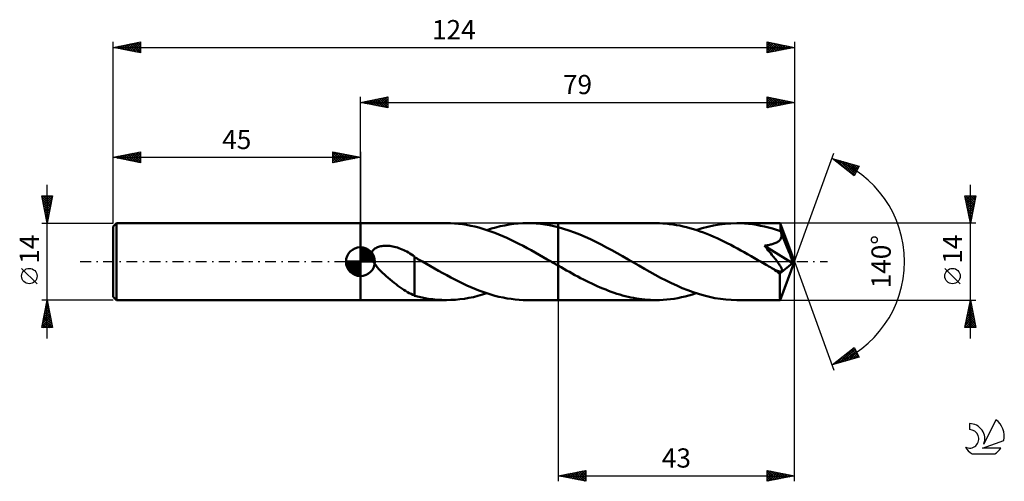
# Model space of a CAD drawing. Units: millimetres. Extents: x -17 to 162, y -40 to 44.
import ezdxf
from ezdxf.enums import TextEntityAlignment as Align

# ---------------------------------------------------------------- set-up
doc = ezdxf.new("R2010")
doc.units = ezdxf.units.MM
doc.header["$LTSCALE"] = 4.95
doc.linetypes.add('LONGDASH_DASH', pattern=[0.85, 0.4, -0.2, 0.05, -0.2])
for name, color, linetype in [('1', 4, 'CONTINUOUS'), ('2', 7, 'CONTINUOUS'), ('4', 2, 'LONGDASH_DASH'), ('CUT', 1, 'CONTINUOUS'), ('NOCUT', 7, 'CONTINUOUS'), ('SK1', 4, 'CONTINUOUS'), ('SK2', 7, 'CONTINUOUS'), ('SK4', 2, 'LONGDASH_DASH'), ('SK6', 5, 'CONTINUOUS')]:
    doc.layers.add(name, color=color, linetype=linetype)
doc.styles.get("Standard").update_dxf_attribs({"font": 'Monospac821 BT'})

msp = doc.modelspace()

# ---------------------------------------------------------------- linework, layer by layer
at = {"layer": '1', "color": 4, "linetype": 'CONTINUOUS', "lineweight": 50}
for p, q in [((45, 7), (60.67, 7)), ((45, -7), (45, 7)), ((61.4, 6.99), (60.67, 7)), ((62.13, 6.95), (61.4, 6.99)), ((62.87, 6.89), (62.13, 6.95)), ((63.6, 6.8), (62.87, 6.89)), ((64.33, 6.68), (63.6, 6.8)), ((65.07, 6.54), (64.33, 6.68)), ((65.8, 6.38), (65.07, 6.54)), ((66.53, 6.2), (65.8, 6.38)), ((67.27, 5.99), (66.53, 6.2)), ((68, 5.76), (67.27, 5.99)), ((68.73, 5.51), (68, 5.76)), ((68.01, 5.76), (68.83, 6.01)), ((69.46, 5.24), (68.73, 5.51)), ((68.83, 6.01), (69.64, 6.24)), ((69.64, 6.24), (70.45, 6.44)), ((70.45, 6.44), (71.27, 6.61)), ((71.27, 6.61), (72.08, 6.75)), ((72.08, 6.75), (72.9, 6.86)), ((72.9, 6.86), (73.72, 6.94)), ((73.72, 6.94), (74.53, 6.98)), ((74.53, 6.98), (75.35, 7)), ((76.16, 6.98), (75.35, 7)), ((75.36, 7), (81, 7)), ((76.96, 6.94), (76.16, 6.98)), ((77.77, 6.86), (76.96, 6.94)), ((78.58, 6.75), (77.77, 6.86)), ((79.39, 6.62), (78.58, 6.75)), ((80.19, 6.45), (79.39, 6.62)), ((81, 6.26), (80.19, 6.45)), ((98.78, 7), (81, 7)), ((81, 7), (81, 7)), ((81, 6.26), (81, 7)), ((81, -7), (81, 7)), ((81.98, 5.98), (81, 6.26)), ((81, 6.26), (81, 6.26)), ((81, 6.26), (81, 6.26)), ((81, 6.26), (81, 6.26)), ((81, 6.26), (81, 6.26)), ((81, 6.26), (81, 6.26)), ((81, 6.26), (81, 6.26)), ((82.95, 5.67), (81.98, 5.98)), ((83.93, 5.32), (82.95, 5.67)), ((99.4, 6.99), (98.78, 7)), ((100.02, 6.96), (99.4, 6.99)), ((100.65, 6.92), (100.02, 6.96)), ((101.27, 6.85), (100.65, 6.92)), ((101.89, 6.77), (101.27, 6.85)), ((102.5, 6.67), (101.89, 6.77)), ((103.12, 6.56), (102.5, 6.67)), ((103.74, 6.42), (103.12, 6.56)), ((104.35, 6.27), (103.74, 6.42)), ((104.97, 6.11), (104.35, 6.27)), ((105.59, 5.93), (104.97, 6.11)), ((106.21, 5.73), (105.59, 5.93)), ((106.12, 5.76), (107.17, 6.08)), ((106.82, 5.52), (106.21, 5.73)), ((107.44, 5.29), (106.82, 5.52)), ((107.17, 6.08), (108.22, 6.36)), ((108.22, 6.36), (109.27, 6.59)), ((109.27, 6.59), (110.32, 6.77)), ((110.32, 6.77), (111.37, 6.9)), ((111.37, 6.9), (112.42, 6.97)), ((112.42, 6.97), (113.47, 7)), ((114.2, 6.99), (113.47, 7)), ((121.39, 7), (113.47, 7)), ((114.92, 6.95), (114.2, 6.99)), ((115.65, 6.89), (114.92, 6.95)), ((116.37, 6.8), (115.65, 6.89)), ((117.1, 6.69), (116.37, 6.8)), ((117.82, 6.55), (117.1, 6.69)), ((118.55, 6.4), (117.82, 6.55)), ((119.27, 6.21), (118.55, 6.4)), ((120, 6.01), (119.27, 6.21)), ((120.73, 5.78), (120, 6.01)), ((121.45, 5.54), (120.73, 5.78)), ((121.39, 6.99), (121.39, 7)), ((121.39, 7), (121.39, 7)), ((121.39, 7), (121.39, 7)), ((121.39, 7), (121.39, 7)), ((121.39, 7), (121.39, 7)), ((121.4, 6.97), (121.39, 6.99)), ((124, 0), (121.39, 6.99)), ((121.39, 6.99), (121.39, 6.99)), ((121.41, 6.92), (121.4, 6.97)), ((121.41, 6.87), (121.41, 6.92)), ((121.42, 6.79), (121.41, 6.87)), ((121.43, 6.7), (121.42, 6.79)), ((121.43, 6.6), (121.43, 6.7)), ((121.44, 6.48), (121.43, 6.6)), ((121.45, 6.35), (121.44, 6.48)), ((121.45, 6.2), (121.45, 6.35)), ((124, 0), (121.45, 6.2)), ((121.45, 5.54), (121.45, 6.2)), ((121.47, 5.5), (121.45, 5.54)), ((121.48, 5.46), (121.47, 5.5)), ((121.5, 5.42), (121.48, 5.46)), ((121.52, 5.38), (121.5, 5.42)), ((121.53, 5.34), (121.52, 5.38)), ((70.2, 4.95), (69.46, 5.24)), ((70.93, 4.64), (70.2, 4.95)), ((71.66, 4.32), (70.93, 4.64)), ((72.4, 3.97), (71.66, 4.32)), ((73.13, 3.62), (72.4, 3.97)), ((73.86, 3.25), (73.13, 3.62)), ((84.91, 4.94), (83.93, 5.32)), ((85.89, 4.53), (84.91, 4.94)), ((86.86, 4.08), (85.89, 4.53)), ((87.84, 3.61), (86.86, 4.08)), ((88.82, 3.12), (87.84, 3.61)), ((108.06, 5.05), (107.44, 5.29)), ((108.67, 4.8), (108.06, 5.05)), ((109.29, 4.53), (108.67, 4.8)), ((109.91, 4.26), (109.29, 4.53)), ((110.52, 3.97), (109.91, 4.26)), ((111.14, 3.67), (110.52, 3.97)), ((111.76, 3.36), (111.14, 3.67)), ((120.88, 3.57), (121.01, 3.66)), ((121.01, 3.66), (121.14, 3.76)), ((121.14, 3.76), (121.26, 3.87)), ((121.26, 3.87), (121.36, 3.98)), ((121.36, 3.98), (121.45, 4.11)), ((121.45, 4.11), (121.52, 4.24)), ((121.52, 4.24), (121.57, 4.38)), ((121.55, 5.3), (121.53, 5.34)), ((121.56, 5.26), (121.55, 5.3)), ((121.6, 5.12), (121.56, 5.26)), ((122.5, 3), (121.56, 5.26)), ((121.57, 4.38), (121.61, 4.52)), ((121.62, 4.97), (121.6, 5.12)), ((121.61, 4.52), (121.63, 4.67)), ((121.63, 4.82), (121.62, 4.97)), ((121.63, 4.67), (121.63, 4.82)), ((47.06, 1.65), (47.13, 1.82)), ((47.13, 1.82), (47.23, 1.98)), ((47.23, 1.98), (47.35, 2.12)), ((47.35, 2.12), (47.48, 2.25)), ((47.48, 2.25), (47.63, 2.37)), ((47.63, 2.37), (47.79, 2.47)), ((47.79, 2.47), (47.96, 2.56)), ((47.96, 2.56), (48.13, 2.63)), ((48.13, 2.63), (48.31, 2.7)), ((48.31, 2.7), (48.5, 2.75)), ((48.5, 2.75), (48.7, 2.8)), ((48.7, 2.8), (48.91, 2.84)), ((48.91, 2.84), (49.13, 2.86)), ((49.13, 2.86), (49.35, 2.88)), ((49.35, 2.88), (49.59, 2.89)), ((49.83, 2.89), (49.59, 2.89)), ((50.08, 2.88), (49.83, 2.89)), ((50.34, 2.86), (50.08, 2.88)), ((50.61, 2.82), (50.34, 2.86)), ((50.88, 2.78), (50.61, 2.82)), ((51.15, 2.72), (50.88, 2.78)), ((51.44, 2.65), (51.15, 2.72)), ((51.73, 2.57), (51.44, 2.65)), ((52.02, 2.47), (51.73, 2.57)), ((52.31, 2.36), (52.02, 2.47)), ((52.6, 2.24), (52.31, 2.36)), ((52.89, 2.11), (52.6, 2.24)), ((53.17, 1.97), (52.89, 2.11)), ((53.46, 1.82), (53.17, 1.97)), ((53.74, 1.66), (53.46, 1.82)), ((74.6, 2.87), (73.86, 3.25)), ((75.33, 2.48), (74.6, 2.87)), ((76.06, 2.08), (75.33, 2.48)), ((76.79, 1.67), (76.06, 2.08)), ((89.79, 2.6), (88.82, 3.12)), ((90.77, 2.07), (89.79, 2.6)), ((91.75, 1.53), (90.77, 2.07)), ((112.38, 3.05), (111.76, 3.36)), ((112.99, 2.72), (112.38, 3.05)), ((113.61, 2.39), (112.99, 2.72)), ((114.23, 2.05), (113.61, 2.39)), ((114.84, 1.71), (114.23, 2.05)), ((118.52, 2.91), (118.7, 2.94)), ((118.76, 2.62), (118.52, 2.91)), ((123.64, -0.29), (118.52, 2.91)), ((118.7, 2.94), (118.88, 2.97)), ((119, 2.33), (118.76, 2.62)), ((118.88, 2.97), (119.07, 2.99)), ((119.23, 2.05), (119, 2.33)), ((119.07, 2.99), (119.25, 3.03)), ((119.46, 1.78), (119.23, 2.05)), ((119.25, 3.03), (119.42, 3.06)), ((119.42, 3.06), (119.6, 3.1)), ((119.6, 3.1), (119.77, 3.14)), ((119.77, 3.14), (119.94, 3.19)), ((119.94, 3.19), (120.1, 3.23)), ((120.1, 3.23), (120.26, 3.29)), ((120.26, 3.29), (120.42, 3.35)), ((120.42, 3.35), (120.58, 3.42)), ((120.58, 3.42), (120.73, 3.49)), ((120.73, 3.49), (120.88, 3.57)), ((122.93, 1.94), (122.5, 3)), ((123.18, 1.31), (122.93, 1.94)), ((46.99, 1.28), (47.01, 1.47)), ((46.99, 1.1), (46.99, 1.28)), ((47.01, 0.91), (46.99, 1.1)), ((47.01, 1.47), (47.06, 1.65)), ((47.05, 0.72), (47.01, 0.91)), ((47.1, 0.53), (47.05, 0.72)), ((47.18, 0.35), (47.1, 0.53)), ((47.26, 0.17), (47.18, 0.35)), ((47.35, 0), (47.26, 0.17)), ((47.55, -0.33), (47.35, 0)), ((54.02, 1.49), (53.74, 1.66)), ((54.3, 1.3), (54.02, 1.49)), ((54.58, 1.11), (54.3, 1.3)), ((54.87, 0.91), (54.58, 1.11)), ((54.87, -2.7), (54.87, 0.91)), ((54.99, 0.77), (54.87, 0.84)), ((55.11, 0.69), (54.99, 0.77)), ((55.22, 0.62), (55.11, 0.69)), ((55.34, 0.55), (55.22, 0.62)), ((55.47, 0.48), (55.34, 0.55)), ((55.59, 0.41), (55.47, 0.48)), ((55.7, 0.34), (55.59, 0.41)), ((55.82, 0.27), (55.7, 0.34)), ((55.94, 0.2), (55.82, 0.27)), ((56.06, 0.13), (55.94, 0.2)), ((56.18, 0.07), (56.06, 0.13)), ((56.3, 0), (56.18, 0.07)), ((57.04, -0.42), (56.3, 0)), ((77.53, 1.26), (76.79, 1.67)), ((78.26, 0.84), (77.53, 1.26)), ((78.99, 0.42), (78.26, 0.84)), ((79.72, 0), (78.99, 0.42)), ((79.84, -0.07), (79.72, 0)), ((92.72, 0.97), (91.75, 1.53)), ((93.7, 0.41), (92.72, 0.97)), ((94.69, -0.16), (93.7, 0.41)), ((115.46, 1.36), (114.84, 1.71)), ((116.08, 1.01), (115.46, 1.36)), ((116.7, 0.66), (116.08, 1.01)), ((117.31, 0.3), (116.7, 0.66)), ((117.93, -0.06), (117.31, 0.3)), ((119.67, 1.52), (119.46, 1.78)), ((119.87, 1.26), (119.67, 1.52)), ((120.07, 1.02), (119.87, 1.26)), ((120.25, 0.79), (120.07, 1.02)), ((120.42, 0.58), (120.25, 0.79)), ((120.57, 0.37), (120.42, 0.58)), ((120.72, 0.18), (120.57, 0.37)), ((120.85, 0), (120.72, 0.18)), ((121.39, -6.99), (124, 0)), ((123.34, 0.89), (123.18, 1.31)), ((123.44, 0.58), (123.34, 0.89)), ((123.52, 0.35), (123.44, 0.58)), ((123.57, 0.16), (123.52, 0.35)), ((123.57, 0.08), (123.55, 0.16)), ((124, 0), (123.55, 0.16)), ((123.57, 0.16), (123.55, 0.16)), ((124, 0), (123.57, 0.16)), ((123.59, 0.01), (123.57, 0.08)), ((123.6, -0.05), (123.59, 0.01)), ((47.78, -0.66), (47.55, -0.33)), ((48.05, -1), (47.78, -0.66)), ((48.35, -1.34), (48.05, -1)), ((48.68, -1.68), (48.35, -1.34)), ((49.02, -2.02), (48.68, -1.68)), ((57.77, -0.84), (57.04, -0.42)), ((58.5, -1.26), (57.77, -0.84)), ((59.23, -1.68), (58.5, -1.26)), ((59.97, -2.08), (59.23, -1.68)), ((79.96, -0.14), (79.84, -0.07)), ((80.08, -0.2), (79.96, -0.14)), ((80.2, -0.27), (80.08, -0.2)), ((80.31, -0.34), (80.2, -0.27)), ((80.43, -0.41), (80.31, -0.34)), ((80.53, -0.46), (80.43, -0.41)), ((80.62, -0.52), (80.53, -0.46)), ((80.72, -0.57), (80.62, -0.52)), ((80.81, -0.63), (80.72, -0.57)), ((80.9, -0.68), (80.81, -0.63)), ((81, -0.73), (80.9, -0.68)), ((81, -0.73), (81, -0.73)), ((81, -0.73), (81, -0.73)), ((81, -0.73), (81, -0.73)), ((81, -0.73), (81, -0.73)), ((81, -0.73), (81, -0.73)), ((81.51, -1.03), (81, -0.73)), ((81, -7), (81, -0.73)), ((82.01, -1.31), (81.51, -1.03)), ((82.52, -1.6), (82.01, -1.31)), ((83.03, -1.88), (82.52, -1.6)), ((95.68, -0.73), (94.69, -0.16)), ((96.67, -1.29), (95.68, -0.73)), ((97.66, -1.85), (96.67, -1.29)), ((118.55, -0.41), (117.93, -0.06)), ((118.81, -0.56), (118.55, -0.41)), ((119.08, -0.72), (118.81, -0.56)), ((119.34, -0.87), (119.08, -0.72)), ((119.61, -1.02), (119.34, -0.87)), ((119.87, -1.17), (119.61, -1.02)), ((120.14, -1.32), (119.87, -1.17)), ((120.24, -1.37), (120.14, -1.32)), ((120.34, -1.42), (120.24, -1.37)), ((120.44, -1.47), (120.34, -1.42)), ((120.54, -1.52), (120.44, -1.47)), ((120.64, -1.56), (120.54, -1.52)), ((120.74, -1.6), (120.64, -1.56)), ((120.84, -1.65), (120.74, -1.6)), ((120.93, -1.68), (120.84, -1.65)), ((120.97, -0.17), (120.85, 0)), ((121.03, -1.72), (120.93, -1.68)), ((121.08, -0.33), (120.97, -0.17)), ((121.12, -1.74), (121.03, -1.72)), ((121.19, -0.48), (121.08, -0.33)), ((121.21, -1.77), (121.12, -1.74)), ((121.28, -0.61), (121.19, -0.48)), ((121.29, -1.79), (121.21, -1.77)), ((121.36, -0.74), (121.28, -0.61)), ((121.38, -1.8), (121.29, -1.79)), ((121.31, -2.16), (123.64, -0.29)), ((121.43, -0.86), (121.36, -0.74)), ((121.5, -0.97), (121.43, -0.86)), ((121.55, -1.08), (121.5, -0.97)), ((121.6, -1.18), (121.55, -1.08)), ((121.59, -1.8), (121.64, -1.78)), ((121.65, -1.27), (121.6, -1.18)), ((121.64, -1.78), (121.69, -1.74)), ((121.68, -1.35), (121.65, -1.27)), ((121.71, -1.43), (121.68, -1.35)), ((121.69, -1.74), (121.71, -1.7)), ((121.72, -1.51), (121.71, -1.43)), ((121.71, -1.7), (121.73, -1.64)), ((121.73, -1.58), (121.72, -1.51)), ((121.73, -1.64), (121.73, -1.58)), ((123.62, -0.12), (123.6, -0.05)), ((123.63, -0.18), (123.62, -0.12)), ((123.63, -0.23), (123.63, -0.18)), ((123.64, -0.29), (123.63, -0.23)), ((49.36, -2.35), (49.02, -2.02)), ((49.71, -2.66), (49.36, -2.35)), ((50.07, -2.97), (49.71, -2.66)), ((50.42, -3.27), (50.07, -2.97)), ((50.78, -3.56), (50.42, -3.27)), ((51.13, -3.85), (50.78, -3.56)), ((54.87, -2.69), (54.86, -2.69)), ((54.86, -2.69), (54.86, -2.69)), ((54.86, -2.69), (54.86, -2.69)), ((54.86, -2.69), (54.86, -2.69)), ((54.86, -6.21), (54.86, -2.69)), ((54.87, -2.7), (54.87, -2.69)), ((60.7, -2.48), (59.97, -2.08)), ((61.43, -2.87), (60.7, -2.48)), ((62.17, -3.25), (61.43, -2.87)), ((62.9, -3.62), (62.17, -3.25)), ((83.54, -2.16), (83.03, -1.88)), ((84.04, -2.44), (83.54, -2.16)), ((84.55, -2.71), (84.04, -2.44)), ((85.06, -2.98), (84.55, -2.71)), ((85.57, -3.24), (85.06, -2.98)), ((86.08, -3.5), (85.57, -3.24)), ((86.59, -3.75), (86.08, -3.5)), ((98.64, -2.39), (97.66, -1.85)), ((99.63, -2.92), (98.64, -2.39)), ((100.62, -3.43), (99.63, -2.92)), ((101.61, -3.91), (100.62, -3.43)), ((121.31, -2.59), (121.31, -2.16)), ((121.31, -3.01), (121.31, -2.59)), ((121.31, -3.41), (121.31, -3.01)), ((121.31, -3.8), (121.31, -3.41)), ((121.46, -1.81), (121.38, -1.8)), ((121.46, -1.81), (121.53, -1.81)), ((121.53, -1.81), (121.59, -1.8)), ((51.48, -4.12), (51.13, -3.85)), ((51.84, -4.39), (51.48, -4.12)), ((52.19, -4.64), (51.84, -4.39)), ((52.54, -4.89), (52.19, -4.64)), ((52.89, -5.13), (52.54, -4.89)), ((53.23, -5.34), (52.89, -5.13)), ((53.57, -5.54), (53.23, -5.34)), ((63.63, -3.98), (62.9, -3.62)), ((64.37, -4.32), (63.63, -3.98)), ((65.1, -4.64), (64.37, -4.32)), ((65.83, -4.95), (65.1, -4.64)), ((66.56, -5.24), (65.83, -4.95)), ((67.3, -5.51), (66.56, -5.24)), ((87.09, -4), (86.59, -3.75)), ((87.6, -4.23), (87.09, -4)), ((88.11, -4.46), (87.6, -4.23)), ((88.62, -4.69), (88.11, -4.46)), ((89.13, -4.9), (88.62, -4.69)), ((89.64, -5.1), (89.13, -4.9)), ((90.15, -5.3), (89.64, -5.1)), ((90.65, -5.49), (90.15, -5.3)), ((102.6, -4.37), (101.61, -3.91)), ((103.58, -4.8), (102.6, -4.37)), ((104.57, -5.2), (103.58, -4.8)), ((105.56, -5.56), (104.57, -5.2)), ((121.31, -4.18), (121.31, -3.8)), ((121.32, -4.54), (121.31, -4.18)), ((121.32, -4.89), (121.32, -4.54)), ((121.32, -5.22), (121.32, -4.89)), ((121.33, -5.52), (121.32, -5.22)), ((45, -7), (60.67, -7)), ((53.9, -5.73), (53.57, -5.54)), ((54.22, -5.89), (53.9, -5.73)), ((54.54, -6.05), (54.22, -5.89)), ((54.86, -6.18), (54.54, -6.05)), ((55.68, -6.42), (54.86, -6.21)), ((56.5, -6.59), (55.68, -6.42)), ((57.33, -6.74), (56.5, -6.59)), ((58.16, -6.85), (57.33, -6.74)), ((58.99, -6.93), (58.16, -6.85)), ((59.83, -6.98), (58.99, -6.93)), ((60.67, -7), (59.83, -6.98)), ((60.67, -7), (61.48, -6.98)), ((61.48, -6.98), (62.3, -6.94)), ((62.3, -6.94), (63.12, -6.86)), ((63.12, -6.86), (63.93, -6.75)), ((63.93, -6.75), (64.75, -6.61)), ((64.75, -6.61), (65.56, -6.44)), ((65.56, -6.44), (66.38, -6.24)), ((66.38, -6.24), (67.19, -6.01)), ((67.19, -6.01), (68.01, -5.76)), ((68.03, -5.76), (67.3, -5.51)), ((68.76, -5.99), (68.03, -5.76)), ((69.49, -6.2), (68.76, -5.99)), ((70.22, -6.38), (69.49, -6.2)), ((70.96, -6.54), (70.22, -6.38)), ((71.69, -6.68), (70.96, -6.54)), ((72.42, -6.8), (71.69, -6.68)), ((73.15, -6.88), (72.42, -6.8)), ((73.89, -6.95), (73.15, -6.88)), ((74.62, -6.99), (73.89, -6.95)), ((75.35, -7), (74.62, -6.99)), ((75.36, -7), (81, -7)), ((81, -7), (81, -7)), ((81, -7), (98.78, -7)), ((91.16, -5.67), (90.65, -5.49)), ((91.67, -5.83), (91.16, -5.67)), ((92.18, -5.99), (91.67, -5.83)), ((92.69, -6.14), (92.18, -5.99)), ((93.19, -6.27), (92.69, -6.14)), ((93.7, -6.4), (93.19, -6.27)), ((94.21, -6.51), (93.7, -6.4)), ((94.72, -6.61), (94.21, -6.51)), ((95.23, -6.7), (94.72, -6.61)), ((95.73, -6.78), (95.23, -6.7)), ((96.24, -6.85), (95.73, -6.78)), ((96.75, -6.9), (96.24, -6.85)), ((97.26, -6.95), (96.75, -6.9)), ((97.76, -6.98), (97.26, -6.95)), ((98.27, -6.99), (97.76, -6.98)), ((98.78, -7), (98.27, -6.99)), ((98.78, -7), (99.45, -6.99)), ((99.45, -6.99), (100.12, -6.96)), ((100.12, -6.96), (100.78, -6.91)), ((100.78, -6.91), (101.45, -6.83)), ((101.45, -6.83), (102.12, -6.74)), ((102.12, -6.74), (102.79, -6.62)), ((102.79, -6.62), (103.45, -6.49)), ((103.45, -6.49), (104.12, -6.33)), ((104.12, -6.33), (104.79, -6.16)), ((104.79, -6.16), (105.46, -5.97)), ((105.46, -5.97), (106.12, -5.76)), ((106.55, -5.89), (105.56, -5.56)), ((107.54, -6.18), (106.55, -5.89)), ((108.53, -6.43), (107.54, -6.18)), ((109.52, -6.63), (108.53, -6.43)), ((110.5, -6.79), (109.52, -6.63)), ((111.49, -6.91), (110.5, -6.79)), ((112.48, -6.98), (111.49, -6.91)), ((113.47, -7), (112.48, -6.98)), ((113.47, -7), (121.39, -7)), ((121.33, -5.8), (121.33, -5.52)), ((121.33, -6.05), (121.33, -5.8)), ((121.34, -6.27), (121.33, -6.05)), ((121.35, -6.46), (121.34, -6.27)), ((121.35, -6.62), (121.35, -6.46)), ((121.36, -6.75), (121.35, -6.62)), ((121.36, -6.86), (121.36, -6.75)), ((121.37, -6.94), (121.36, -6.86)), ((121.38, -6.98), (121.37, -6.94)), ((121.39, -7), (121.38, -6.98)), ((121.39, -7), (121.39, -6.99)), ((121.39, -6.99), (121.39, -6.99)), ((121.39, -7), (121.39, -7)), ((121.39, -7), (121.39, -7)), ((121.39, -7), (121.39, -7)), ((121.39, -7), (121.39, -7))]:
    msp.add_line(p, q, dxfattribs=at)
msp.add_ellipse((124, 0), major_axis=(-9.89, 6.43), ratio=0.278612, start_param=1.355808, end_param=1.479738, dxfattribs=at)
at = {"layer": '2', "color": 7, "linetype": 'CONTINUOUS', "lineweight": 25}
for p, q in [((45, 7), (45, 30)), ((45, 29), (50, 30)), ((45, 29), (124, 29)), ((50, 28), (45, 29)), ((45.13, 28.97), (45.19, 29.04)), ((45.23, 29.05), (45.34, 28.93)), ((45.48, 28.9), (45.72, 29.14)), ((45.58, 29.12), (45.87, 28.83)), ((45.83, 28.83), (46.25, 29.25)), ((45.94, 29.19), (46.4, 28.72)), ((46.19, 28.76), (46.78, 29.36)), ((46.29, 29.26), (46.93, 28.61)), ((46.54, 28.69), (47.31, 29.46)), ((46.64, 29.33), (47.46, 28.51)), ((46.89, 28.62), (47.84, 29.57)), ((47, 29.4), (47.99, 28.4)), ((47.25, 28.55), (48.37, 29.67)), ((47.35, 29.47), (48.52, 28.3)), ((47.6, 28.48), (48.9, 29.78)), ((47.7, 29.54), (49.06, 28.19)), ((47.95, 28.41), (49.43, 29.89)), ((48.06, 29.61), (49.59, 28.08)), ((48.31, 28.34), (49.96, 29.99)), ((48.41, 29.68), (50, 28.09)), ((48.66, 28.27), (50, 29.61)), ((48.76, 29.75), (50, 28.52)), ((49.01, 28.2), (50, 29.18)), ((49.12, 29.82), (50, 28.94)), ((49.37, 28.13), (50, 28.76)), ((49.47, 29.89), (50, 29.37)), ((49.82, 29.96), (50, 29.79)), ((50, 30), (50, 28)), ((119, 28), (119, 30)), ((119, 30), (124, 29)), ((119, 29.94), (120.62, 28.32)), ((119, 29.6), (119.34, 29.93)), ((119, 29.17), (119.69, 29.86)), ((119, 28.75), (120.04, 29.79)), ((119, 28.32), (120.4, 29.72)), ((119, 29.52), (120.27, 28.25)), ((119, 29.1), (119.91, 28.18)), ((124, 29), (119, 28)), ((119, 28.67), (119.56, 28.11)), ((119.13, 28.03), (120.75, 29.65)), ((119.46, 29.91), (120.97, 28.39)), ((119.66, 28.13), (121.1, 29.58)), ((119.99, 29.8), (121.33, 28.47)), ((120.19, 28.24), (121.46, 29.51)), ((120.52, 29.7), (121.68, 28.54)), ((120.72, 28.34), (121.81, 29.44)), ((121.05, 29.59), (122.03, 28.61)), ((121.25, 28.45), (122.17, 29.37)), ((121.58, 29.48), (122.39, 28.68)), ((121.78, 28.56), (122.52, 29.3)), ((122.11, 29.38), (122.74, 28.75)), ((122.31, 28.66), (122.87, 29.23)), ((122.64, 29.27), (123.1, 28.82)), ((122.84, 28.77), (123.23, 29.15)), ((123.17, 29.17), (123.45, 28.89)), ((123.37, 28.87), (123.58, 29.08)), ((123.7, 29.06), (123.8, 28.96)), ((123.9, 28.98), (123.93, 29.01)), ((124, 30), (124, 0)), ((49.72, 28.06), (50, 28.33)), ((119, 28.25), (119.21, 28.04)), ((124, 0), (131.18, 19.73)), ((130.84, 18.79), (135.75, 17.4)), ((134.83, 15.62), (130.84, 18.79)), ((130.96, 18.7), (131, 18.75)), ((131.06, 18.73), (131.62, 18.18)), ((131.19, 18.51), (131.33, 18.65)), ((131.43, 18.33), (131.66, 18.56)), ((131.66, 18.56), (133.69, 16.53)), ((131.67, 18.14), (131.99, 18.47)), ((131.9, 17.95), (132.32, 18.37)), ((132.14, 17.76), (132.65, 18.28)), ((132.25, 18.39), (134.9, 15.75)), ((132.37, 17.57), (132.98, 18.18)), ((132.61, 17.39), (133.31, 18.09)), ((132.84, 18.23), (135.04, 16.03)), ((132.85, 17.2), (133.65, 18)), ((133.43, 18.06), (135.18, 16.31)), ((133.08, 17.01), (133.98, 17.9)), ((133.32, 16.82), (134.31, 17.81)), ((133.56, 16.63), (134.64, 17.71)), ((133.79, 16.45), (134.97, 17.62)), ((134.03, 17.89), (135.33, 16.59)), ((134.03, 16.26), (135.3, 17.53)), ((134.27, 16.07), (135.63, 17.43)), ((134.5, 15.88), (135.46, 16.84)), ((134.62, 17.72), (135.47, 16.87)), ((135.75, 17.4), (134.83, 15.62)), ((135.21, 17.55), (135.62, 17.15)), ((134.74, 15.69), (135.01, 15.97)), ((156, -14), (156, 14)), ((156, 7), (155, 12)), ((155, 12), (157, 12)), ((155.02, 11.92), (155.1, 12)), ((155.06, 11.7), (156.63, 10.14)), ((155.09, 11.56), (155.52, 12)), ((155.16, 11.21), (155.95, 12)), ((155.17, 11.17), (156.56, 9.78)), ((155.19, 12), (156.7, 10.49)), ((155.23, 10.86), (156.37, 12)), ((155.3, 10.5), (156.8, 12)), ((155.37, 10.15), (156.94, 11.72)), ((155.44, 9.8), (156.84, 11.19)), ((155.61, 12), (156.77, 10.84)), ((157, 12), (156, 7)), ((156.04, 12), (156.84, 11.2)), ((156.46, 12), (156.91, 11.55)), ((156.89, 12), (156.98, 11.9)), ((155.27, 10.64), (156.49, 9.43)), ((155.38, 10.11), (156.42, 9.08)), ((155.48, 9.58), (156.34, 8.72)), ((155.51, 9.44), (156.73, 10.66)), ((155.58, 9.09), (156.63, 10.13)), ((155.59, 9.05), (156.27, 8.37)), ((155.65, 8.74), (156.52, 9.6)), ((155.72, 8.38), (156.41, 9.07)), ((155.7, 8.52), (156.2, 8.02)), ((155.79, 8.03), (156.31, 8.54)), ((155.8, 7.99), (156.13, 7.66)), ((155.87, 7.67), (156.2, 8.01)), ((155.91, 7.46), (156.06, 7.31)), ((155.94, 7.32), (156.1, 7.48)), ((157, 7), (121.45, 7)), ((124, -40), (124, 0)), ((124, 0), (131.18, -19.73)), ((154.15, -4.02), (151.35, -1.22)), ((81, -7), (81, -40)), ((121.45, -7), (157, -7)), ((155, -12), (156, -7)), ((155.99, -7.05), (156.01, -7.07)), ((156, -7), (157, -12)), ((155.51, -9.47), (156.33, -8.65)), ((155.61, -8.94), (156.26, -8.29)), ((155.64, -8.81), (156.54, -9.72)), ((155.71, -8.46), (156.44, -9.19)), ((155.72, -8.41), (156.19, -7.94)), ((155.78, -8.11), (156.33, -8.66)), ((155.82, -7.88), (156.12, -7.59)), ((155.85, -7.75), (156.23, -8.13)), ((155.92, -7.4), (156.12, -7.6)), ((155.93, -7.35), (156.05, -7.23)), ((155.08, -11.59), (156.61, -10.06)), ((155.1, -12), (156.68, -10.42)), ((155.19, -11.06), (156.54, -9.71)), ((155.28, -10.58), (156.7, -12)), ((155.29, -10.53), (156.47, -9.35)), ((155.35, -10.23), (156.97, -11.84)), ((155.4, -10), (156.4, -9)), ((155.43, -9.87), (156.86, -11.31)), ((155.5, -9.52), (156.76, -10.78)), ((155.57, -9.17), (156.65, -10.25)), ((157, -12), (155, -12)), ((155, -12), (155, -12)), ((155.07, -11.64), (155.43, -12)), ((155.14, -11.29), (155.85, -12)), ((155.21, -10.94), (156.28, -12)), ((155.52, -12), (156.75, -10.77)), ((155.95, -12), (156.82, -11.12)), ((156.37, -12), (156.9, -11.48)), ((156.8, -12), (156.97, -11.83)), ((130.84, -18.79), (134.83, -15.62)), ((132.1, -18.44), (134.86, -15.68)), ((132.69, -18.27), (135, -15.96)), ((134.38, -15.98), (135.69, -17.29)), ((134.61, -15.79), (135.24, -16.42)), ((134.83, -15.62), (135.75, -17.4)), ((135.75, -17.4), (130.84, -18.79)), ((131.51, -18.6), (133.17, -16.94)), ((132.01, -17.86), (132.48, -18.33)), ((132.25, -17.67), (132.81, -18.23)), ((132.49, -17.48), (133.14, -18.14)), ((132.72, -17.3), (133.47, -18.05)), ((132.96, -17.11), (133.8, -17.95)), ((133.2, -16.92), (134.13, -17.86)), ((133.29, -18.1), (135.15, -16.24)), ((133.43, -16.73), (134.46, -17.76)), ((133.67, -16.54), (134.79, -17.67)), ((133.88, -17.93), (135.29, -16.52)), ((133.91, -16.36), (135.12, -17.58)), ((134.14, -16.17), (135.46, -17.48)), ((134.47, -17.76), (135.44, -16.8)), ((135.06, -17.59), (135.58, -17.08)), ((135.66, -17.42), (135.72, -17.36)), ((130.91, -18.77), (131.1, -18.59)), ((131.07, -18.61), (131.16, -18.7)), ((131.31, -18.42), (131.49, -18.61)), ((131.54, -18.24), (131.82, -18.51)), ((131.78, -18.05), (132.15, -18.42)), ((81, -39), (86, -38)), ((81, -39), (124, -39)), ((86, -40), (81, -39)), ((81.11, -39.02), (81.16, -38.97)), ((81.34, -38.93), (81.51, -39.1)), ((81.46, -39.09), (81.69, -38.86)), ((81.7, -38.86), (82.04, -39.21)), ((81.82, -39.16), (82.22, -38.76)), ((82.05, -38.79), (82.57, -39.31)), ((82.17, -39.23), (82.75, -38.65)), ((82.4, -38.72), (83.1, -39.42)), ((82.52, -39.3), (83.28, -38.54)), ((82.76, -38.65), (83.63, -39.53)), ((82.88, -39.38), (83.81, -38.44)), ((83.11, -38.58), (84.17, -39.63)), ((83.23, -39.45), (84.35, -38.33)), ((83.46, -38.51), (84.7, -39.74)), ((83.58, -39.52), (84.88, -38.22)), ((83.82, -38.44), (85.23, -39.85)), ((83.94, -39.59), (85.41, -38.12)), ((84.17, -38.37), (85.76, -39.95)), ((84.29, -39.66), (85.94, -38.01)), ((84.52, -38.3), (86, -39.77)), ((84.64, -39.73), (86, -38.37)), ((84.88, -38.22), (86, -39.35)), ((85, -39.8), (86, -38.8)), ((85.23, -38.15), (86, -38.92)), ((85.35, -39.87), (86, -39.22)), ((85.59, -38.08), (86, -38.5)), ((85.94, -38.01), (86, -38.07)), ((86, -38), (86, -40)), ((119, -40), (119, -38)), ((119, -38), (124, -39)), ((119, -38.1), (119.08, -38.02)), ((119, -38.52), (119.44, -38.09)), ((119, -38.95), (119.79, -38.16)), ((119, -39.37), (120.14, -38.23)), ((119, -39.8), (120.5, -38.3)), ((119, -38.36), (120.37, -39.73)), ((119, -38.79), (120.01, -39.8)), ((124, -39), (119, -40)), ((119, -39.21), (119.66, -39.87)), ((119.08, -38.02), (120.72, -39.66)), ((119.27, -39.95), (120.85, -38.37)), ((119.61, -38.12), (121.07, -39.59)), ((119.8, -39.84), (121.2, -38.44)), ((120.14, -38.23), (121.43, -39.51)), ((120.33, -39.73), (121.56, -38.51)), ((120.67, -38.33), (121.78, -39.44)), ((120.87, -39.63), (121.91, -38.58)), ((121.2, -38.44), (122.13, -39.37)), ((121.4, -39.52), (122.26, -38.65)), ((121.73, -38.55), (122.49, -39.3)), ((121.93, -39.41), (122.62, -38.72)), ((122.26, -38.65), (122.84, -39.23)), ((122.46, -39.31), (122.97, -38.79)), ((122.79, -38.76), (123.19, -39.16)), ((122.99, -39.2), (123.32, -38.86)), ((123.32, -38.86), (123.55, -39.09)), ((123.52, -39.1), (123.68, -38.94)), ((123.85, -38.97), (123.9, -39.02)), ((85.7, -39.94), (86, -39.65)), ((119, -39.63), (119.3, -39.94))]:
    msp.add_line(p, q, dxfattribs=at)
msp.add_circle((152.75, -2.62), 1.4, dxfattribs=at)
msp.add_arc((124, 0), 20, 290, 70, dxfattribs=at)
at = {"layer": '4', "color": 2, "linetype": 'LONGDASH_DASH', "lineweight": 25}
msp.add_line((45, 0), (124, 0), dxfattribs=at)
at = {"layer": 'CUT', "color": 1, "linetype": 'CONTINUOUS', "lineweight": 25}
for p, q in [((121.45, 7), (81, 7)), ((81, 7), (81, 0)), ((124, 0), (121.45, 7)), ((81, 0), (124, 0))]:
    msp.add_line(p, q, dxfattribs=at)
at = {"layer": 'NOCUT', "color": 7, "linetype": 'CONTINUOUS', "lineweight": 25}
for p, q in [((81, 7), (45, 7)), ((45, 7), (45, 0)), ((81, 0), (81, 7)), ((81, 7), (81, 7)), ((81, 7), (81, 0)), ((81, 7), (81, 0)), ((45, 0), (81, 0))]:
    msp.add_line(p, q, dxfattribs=at)
at = {"layer": 'SK1', "color": 4, "linetype": 'CONTINUOUS', "lineweight": 50}
for p, q in [((0.6, 7), (0, 6.4)), ((0, 6.4), (0, -6.4)), ((45, 7), (0.6, 7)), ((0.6, 7), (0.6, -7)), ((45, 0), (45, 2.62)), ((45, 2.56), (45.07, 2.62)), ((45, 2.19), (45.41, 2.59)), ((45, 2.56), (47.56, 0)), ((45, 1.81), (45.71, 2.53)), ((45, 1.44), (45.99, 2.43)), ((45, 1.07), (46.24, 2.31)), ((45, 2.19), (47.19, 0)), ((45, 0.7), (46.47, 2.17)), ((45, 0.33), (46.68, 2.01)), ((45, 1.81), (46.81, 0)), ((45.04, 0), (46.88, 1.83)), ((45.32, 2.6), (47.6, 0.32)), ((45.8, 2.5), (47.5, 0.8)), ((46.56, 2.11), (47.11, 1.56)), ((45, 0), (42.38, 0)), ((42.38, -0.07), (42.44, 0)), ((42.41, -0.41), (42.81, 0)), ((42.47, -0.71), (43.19, 0)), ((42.57, -0.99), (43.56, 0)), ((42.69, -1.24), (43.93, 0)), ((42.73, 0), (45, -2.27)), ((42.83, -1.47), (44.3, 0)), ((42.99, -1.68), (44.67, 0)), ((43.1, 0), (45, -1.9)), ((43.47, 0), (45, -1.53)), ((43.84, 0), (45, -1.16)), ((44.22, 0), (45, -0.78)), ((44.59, 0), (45, -0.41)), ((44.96, 0), (45, -0.04)), ((45, 1.44), (46.44, 0)), ((45, 1.07), (46.07, 0)), ((45, 0.7), (45.7, 0)), ((45, 0.33), (45.33, 0)), ((45, 0), (47.62, 0)), ((45, -2.62), (45, 0)), ((45.41, 0), (47.05, 1.64)), ((45.78, 0), (47.21, 1.42)), ((46.16, 0), (47.34, 1.19)), ((46.53, 0), (47.45, 0.93)), ((46.9, 0), (47.54, 0.65)), ((47.27, 0), (47.6, 0.33)), ((42.38, -0.02), (44.98, -2.62)), ((42.41, -0.42), (44.58, -2.59)), ((42.55, -0.93), (44.07, -2.45)), ((43.17, -1.88), (45, -0.04)), ((43.36, -2.05), (45, -0.41)), ((43.58, -2.21), (45, -0.78)), ((43.81, -2.34), (45, -1.16)), ((44.07, -2.45), (45, -1.53)), ((44.35, -2.54), (45, -1.9)), ((44.67, -2.6), (45, -2.27)), ((0, -6.4), (0.6, -7)), ((0.6, -7), (45, -7))]:
    msp.add_line(p, q, dxfattribs=at)
for start, end in [(90, 180), (0, 90), (180, 270), (270, 0)]:
    msp.add_arc((45, 0), 2.62, start, end, dxfattribs=at)
at = {"layer": 'SK2', "color": 7, "linetype": 'CONTINUOUS', "lineweight": 25}
for p, q in [((0, 14), (0, 40)), ((0, 39), (5, 40)), ((1.41, 38.72), (2.12, 39.42)), ((1.76, 38.65), (2.65, 39.53)), ((2.12, 38.58), (3.18, 39.64)), ((2.44, 39.49), (3.66, 38.27)), ((2.47, 38.51), (3.71, 39.74)), ((2.79, 39.56), (4.19, 38.16)), ((2.82, 38.44), (4.24, 39.85)), ((3.15, 39.63), (4.72, 38.06)), ((3.18, 38.36), (4.77, 39.95)), ((3.5, 39.7), (5, 38.2)), ((3.53, 38.29), (5, 39.76)), ((3.85, 39.77), (5, 38.62)), ((4.21, 39.84), (5, 39.05)), ((4.56, 39.91), (5, 39.47)), ((4.91, 39.98), (5, 39.9)), ((5, 40), (5, 38)), ((119, 38), (119, 40)), ((119, 40), (124, 39)), ((119, 39.84), (119.14, 39.97)), ((119, 39.41), (119.49, 39.9)), ((119, 38.99), (119.84, 39.83)), ((119, 38.56), (120.2, 39.76)), ((119, 39.7), (120.42, 38.28)), ((119, 38.14), (120.55, 39.69)), ((119.16, 39.97), (120.77, 38.35)), ((119.36, 38.07), (120.9, 39.62)), ((119.69, 39.86), (121.13, 38.43)), ((119.89, 38.18), (121.26, 39.55)), ((120.22, 39.76), (121.48, 38.5)), ((120.42, 38.28), (121.61, 39.48)), ((120.75, 39.65), (121.83, 38.57)), ((121.28, 39.54), (122.19, 38.64)), ((121.81, 39.44), (122.54, 38.71)), ((124, 40), (124, 0)), ((0, 39), (124, 39)), ((5, 38), (0, 39)), ((0.32, 39.06), (0.48, 38.9)), ((0.35, 38.93), (0.52, 39.1)), ((0.67, 39.13), (1.01, 38.8)), ((0.7, 38.86), (1.06, 39.21)), ((1.02, 39.2), (1.54, 38.69)), ((1.06, 38.79), (1.59, 39.32)), ((1.38, 39.28), (2.07, 38.59)), ((1.73, 39.35), (2.6, 38.48)), ((2.09, 39.42), (3.13, 38.37)), ((3.89, 38.22), (5, 39.34)), ((4.24, 38.15), (5, 38.91)), ((4.59, 38.08), (5, 38.49)), ((4.95, 38.01), (5, 38.06)), ((119, 39.28), (120.07, 38.21)), ((124, 39), (119, 38)), ((119, 38.85), (119.71, 38.14)), ((119, 38.43), (119.36, 38.07)), ((119, 38.01), (119, 38)), ((120.95, 38.39), (121.96, 39.41)), ((121.48, 38.5), (122.32, 39.34)), ((122.01, 38.6), (122.67, 39.27)), ((122.34, 39.33), (122.89, 38.78)), ((122.54, 38.71), (123.02, 39.2)), ((122.87, 39.23), (123.25, 38.85)), ((123.07, 38.81), (123.38, 39.12)), ((123.4, 39.12), (123.6, 38.92)), ((123.6, 38.92), (123.73, 39.05)), ((123.93, 39.01), (123.95, 38.99)), ((0, 7), (0, 20)), ((0, 19), (5, 20)), ((2.42, 18.52), (3.63, 19.73)), ((2.78, 18.44), (4.16, 19.83)), ((3.13, 18.37), (4.69, 19.94)), ((3.48, 18.3), (5, 19.82)), ((3.8, 19.76), (5, 18.56)), ((4.16, 19.83), (5, 18.99)), ((4.51, 19.9), (5, 19.41)), ((4.86, 19.97), (5, 19.84)), ((5, 20), (5, 18)), ((40, 18), (40, 20)), ((40, 20), (45, 19)), ((40, 19.61), (40.33, 19.93)), ((40, 19.18), (40.68, 19.86)), ((40, 19.85), (41.54, 18.31)), ((40, 18.76), (41.03, 19.79)), ((40, 18.33), (41.39, 19.72)), ((40.34, 19.93), (41.89, 18.38)), ((40.87, 19.83), (42.25, 18.45)), ((41.4, 19.72), (42.6, 18.52)), ((45, 20), (45, 7)), ((0, 19), (45, 19)), ((5, 18), (0, 19)), ((0.27, 19.05), (0.4, 18.92)), ((0.3, 18.94), (0.45, 19.09)), ((0.62, 19.12), (0.93, 18.81)), ((0.65, 18.87), (0.98, 19.2)), ((0.97, 19.19), (1.46, 18.71)), ((1.01, 18.8), (1.51, 19.3)), ((1.33, 19.27), (1.99, 18.6)), ((1.36, 18.73), (2.04, 19.41)), ((1.68, 19.34), (2.52, 18.5)), ((1.71, 18.66), (2.57, 19.51)), ((2.04, 19.41), (3.05, 18.39)), ((2.07, 18.59), (3.1, 19.62)), ((2.39, 19.48), (3.58, 18.28)), ((2.74, 19.55), (4.11, 18.18)), ((3.1, 19.62), (4.64, 18.07)), ((3.45, 19.69), (5, 18.14)), ((3.84, 18.23), (5, 19.4)), ((4.19, 18.16), (5, 18.97)), ((4.54, 18.09), (5, 18.55)), ((4.9, 18.02), (5, 18.12)), ((40, 19.42), (41.19, 18.24)), ((45, 19), (40, 18)), ((40, 19), (40.83, 18.17)), ((40, 18.58), (40.48, 18.1)), ((40, 18.15), (40.13, 18.03)), ((40.11, 18.02), (41.74, 19.65)), ((40.64, 18.13), (42.1, 19.58)), ((41.17, 18.23), (42.45, 19.51)), ((41.7, 18.34), (42.8, 19.44)), ((41.93, 19.61), (42.96, 18.59)), ((42.23, 18.45), (43.16, 19.37)), ((42.46, 19.51), (43.31, 18.66)), ((42.76, 18.55), (43.51, 19.3)), ((42.99, 19.4), (43.66, 18.73)), ((43.29, 18.66), (43.86, 19.23)), ((43.52, 19.3), (44.02, 18.8)), ((43.82, 18.76), (44.22, 19.16)), ((44.05, 19.19), (44.37, 18.87)), ((44.35, 18.87), (44.57, 19.09)), ((44.58, 19.08), (44.72, 18.94)), ((44.89, 18.98), (44.92, 19.02)), ((-12, -14), (-12, 14)), ((-12, 7), (-13, 12)), ((-13, 12), (-11, 12)), ((-12.97, 11.87), (-11.35, 10.25)), ((-12.93, 11.65), (-12.58, 12)), ((-12.87, 11.34), (-11.42, 9.9)), ((-12.86, 11.3), (-12.16, 12)), ((-12.79, 10.94), (-11.73, 12)), ((-12.76, 10.81), (-11.49, 9.54)), ((-12.72, 10.59), (-11.31, 12)), ((-12.68, 12), (-11.28, 10.6)), ((-12.65, 10.24), (-11.03, 11.85)), ((-12.58, 9.88), (-11.14, 11.32)), ((-12.51, 9.53), (-11.24, 10.79)), ((-12.25, 12), (-11.21, 10.96)), ((-11, 12), (-12, 7)), ((-11.83, 12), (-11.14, 11.31)), ((-11.4, 12), (-11.07, 11.66)), ((-12.66, 10.28), (-11.56, 9.19)), ((-12.55, 9.75), (-11.63, 8.83)), ((-12.44, 9.22), (-11.7, 8.48)), ((-12.43, 9.17), (-11.35, 10.26)), ((-12.36, 8.82), (-11.45, 9.73)), ((-12.29, 8.47), (-11.56, 9.2)), ((-12.34, 8.69), (-11.77, 8.13)), ((-12.23, 8.16), (-11.85, 7.77)), ((-12.22, 8.11), (-11.67, 8.67)), ((-12.15, 7.76), (-11.77, 8.14)), ((-12.13, 7.63), (-11.92, 7.42)), ((-12.08, 7.41), (-11.88, 7.61)), ((-13, 7), (0, 7)), ((-12.02, 7.1), (-11.99, 7.07)), ((-12.01, 7.05), (-11.98, 7.08)), ((-13.85, -4.02), (-16.65, -1.22)), ((-12, -7), (-13, -7)), ((-13, -12), (-12, -7)), ((-12.03, -7.13), (-11.96, -7.2)), ((0, -7), (-12, -7)), ((-12, -7), (-11, -12)), ((-12.51, -9.57), (-11.66, -8.72)), ((-12.41, -9.04), (-11.73, -8.36)), ((-12.38, -8.9), (-11.43, -9.85)), ((-12.31, -8.55), (-11.54, -9.32)), ((-12.3, -8.51), (-11.8, -8.01)), ((-12.24, -8.2), (-11.64, -8.79)), ((-12.2, -7.98), (-11.87, -7.65)), ((-12.17, -7.84), (-11.75, -8.26)), ((-12.1, -7.49), (-11.85, -7.73)), ((-12.09, -7.45), (-11.94, -7.3)), ((-12.94, -11.69), (-11.37, -10.13)), ((-12.83, -11.16), (-11.44, -9.78)), ((-12.82, -12), (-11.3, -10.48)), ((-12.73, -10.63), (-11.52, -9.42)), ((-12.73, -10.67), (-11.4, -12)), ((-12.66, -10.32), (-11.01, -11.97)), ((-12.62, -10.1), (-11.59, -9.07)), ((-12.59, -9.96), (-11.11, -11.44)), ((-12.52, -9.61), (-11.22, -10.91)), ((-12.45, -9.26), (-11.32, -10.38)), ((-11, -12), (-13, -12)), ((-12.95, -11.73), (-12.68, -12)), ((-12.88, -11.38), (-12.25, -12)), ((-12.8, -11.02), (-11.83, -12)), ((-12.4, -12), (-11.23, -10.84)), ((-11.97, -12), (-11.16, -11.19)), ((-11.55, -12), (-11.09, -11.54)), ((-11.12, -12), (-11.02, -11.9))]:
    msp.add_line(p, q, dxfattribs=at)
msp.add_circle((-15.25, -2.62), 1.4, dxfattribs=at)
at = {"layer": 'SK4', "color": 2, "linetype": 'LONGDASH_DASH', "lineweight": 25}
msp.add_line((-6, 0), (130, 0), dxfattribs=at)
at = {"layer": 'SK6', "color": 5, "linetype": 'CONTINUOUS', "lineweight": 25}
for p, q in [((155.84, -29.48), (155.84, -30.59)), ((160.63, -28.78), (158.44, -33.24)), ((158.18, -33.94), (162.1, -32.58)), ((161.54, -33.94), (158.18, -33.94)), ((156.3, -35.02), (160.44, -35.02))]:
    msp.add_line(p, q, dxfattribs=at)
for centre, radius, start, end in [((155.86, -32.25), 2.76, 338.9379, 90.4446), ((158.37, -31.83), 3.8, 348.7239, 53.4691), ((155.85, -32.27), 1.68, 243.4215, 90.3602), ((158.37, -31.83), 3.8, 210.5484, 236.978), ((158.37, -31.83), 3.8, 303.022, 326.3732)]:
    msp.add_arc(centre, radius, start, end, dxfattribs=at)

# ---------------------------------------------------------------- texts
at = {"layer": '2', "color": 7, "linetype": 'CONTINUOUS', "lineweight": 25}
for s, p in [('79', (84.5, 30.5)), ('43', (102.5, -37.5))]:
    msp.add_text(s, height=3.5, dxfattribs=at).set_placement(p, align=Align.CENTER)
for s, p in [('140°', (141.5, 0)), ('14', (154.5, 2.27))]:
    msp.add_text(s, height=3.5, rotation=90, dxfattribs=at).set_placement(p, align=Align.CENTER)
at = {"layer": 'SK2', "color": 7, "linetype": 'CONTINUOUS', "lineweight": 25}
for s, p in [('124', (62, 40.5)), ('45', (22.5, 20.5))]:
    msp.add_text(s, height=3.5, dxfattribs=at).set_placement(p, align=Align.CENTER)
msp.add_text('14', height=3.5, rotation=90, dxfattribs=at).set_placement((-13.5, 2.27), align=Align.CENTER)

doc.saveas('drawing.dxf')
